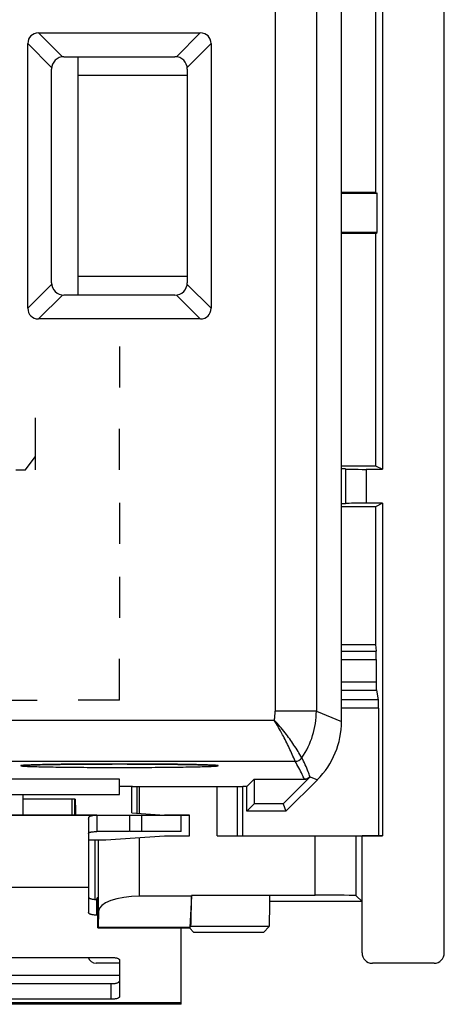
# Model space of a CAD drawing. Units: millimetres. Extents: x -17.2 to 32.6, y -37.7 to 12.3.
# Drawn here: x 22.3 to 32.6, y -37.7 to -13.7 of the extents above; entities that cross this region are included whole.
import ezdxf

# ---------------------------------------------------------------- set-up
doc = ezdxf.new("R2010")
doc.units = ezdxf.units.MM
doc.header["$LTSCALE"] = 16.335
doc.layers.get('0').update_dxf_attribs({"linetype": 'CONTINUOUS'})
for name, color, linetype in [('ASSI', 7, 'CONTINUOUS'), ('CURVE', 7, 'CONTINUOUS'), ('DRAFT', 7, 'CONTINUOUS'), ('RACCORDO', 7, 'CONTINUOUS'), ('SMUSSO', 7, 'CONTINUOUS')]:
    doc.layers.add(name, color=color, linetype=linetype)

msp = doc.modelspace()

# ---------------------------------------------------------------- linework, layer by layer
at = {"color": 7, "linetype": 'CONTINUOUS'}
for p, q in [((23.693, -20.445), (23.693, -14.645)), ((23.693, -15.095), (26.343, -15.095)), ((26.343, -19.995), (23.693, -19.995)), ((15.693, -32.595), (24.693, -32.595)), ((22.343, -32.695), (23.61, -32.695)), ((23.532, -32.695), (23.532, -33.095)), ((23.61, -33.095), (23.61, -32.695)), ((13.993, -33.095), (26.393, -33.095)), ((23.627, -33.06), (23.628, -33.095)), ((24.937, -33.095), (24.937, -33.495)), ((26.193, -33.495), (26.193, -33.095)), ((26.393, -33.595), (26.393, -33.095)), ((24.925, -33.495), (24.143, -33.495)), ((26.193, -33.495), (24.937, -33.495)), ((23.943, -33.695), (24.093, -33.695)), ((25.793, -33.595), (26.393, -33.595)), ((23.943, -33.995), (23.943, -34.851)), ((26.193, -37.695), (26.193, -35.838)), ((26.193, -37.695), (14.193, -37.695))]:
    msp.add_line(p, q, dxfattribs=at)
at = {"color": 253, "linetype": 'CONTINUOUS'}
for p, q in [((25.237, -33.495), (25.237, -33.095)), ((23.943, -34.851), (16.443, -34.851)), ((24.693, -36.995), (21.393, -36.995)), ((26.193, -37.661), (14.193, -37.661))]:
    msp.add_line(p, q, dxfattribs=at)
at = {"color": 7, "linetype": 'CONTINUOUS'}
msp.add_open_spline([(23.61, -32.695), (23.611, -32.695), (23.611, -32.696), (23.612, -32.697), (23.612, -32.699), (23.613, -32.704), (23.614, -32.711), (23.615, -32.723), (23.616, -32.738), (23.617, -32.756), (23.618, -32.777), (23.619, -32.81), (23.621, -32.858), (23.623, -32.92), (23.625, -32.988), (23.626, -33.036), (23.627, -33.06)], degree=3, knots=[0, 0, 0, 0, 0.001844, 0.005659, 0.011707, 0.020025, 0.043451, 0.075835, 0.117003, 0.166575, 0.224071, 0.289007, 0.439112, 0.61166, 0.800774, 1, 1, 1, 1], dxfattribs=at)
at = {"layer": 'ASSI', "color": 7, "linetype": 'CONTINUOUS'}
for p, q in [((32.593, -36.445), (32.593, 11.055)), ((30.093, -30.817), (30.093, 5.427)), ((31.093, -1.573), (31.093, -24.682)), ((30.918, -8.445), (30.918, -17.945)), ((22.725, -14.068), (26.66, -14.068)), ((22.466, -20.762), (22.466, -14.327)), ((26.92, -14.327), (26.92, -20.762)), ((23.343, -14.645), (26.043, -14.645)), ((23.043, -20.145), (23.043, -14.945)), ((26.343, -14.945), (26.343, -20.145)), ((30.918, -17.945), (30.093, -17.945)), ((30.918, -17.945), (30.962, -17.967)), ((30.093, -17.967), (30.962, -17.967)), ((30.962, -18.923), (30.962, -17.967)), ((30.962, -18.923), (30.093, -18.923)), ((30.918, -18.945), (30.093, -18.945)), ((30.918, -18.945), (30.962, -18.923)), ((30.918, -18.945), (30.918, -24.595)), ((26.043, -20.445), (23.343, -20.445)), ((26.66, -21.022), (22.725, -21.022)), ((30.093, -24.595), (30.918, -24.595)), ((30.918, -24.595), (31.093, -24.682)), ((30.193, -24.673), (30.093, -24.673)), ((30.193, -24.678), (30.193, -25.512)), ((30.693, -24.682), (31.093, -24.682)), ((30.093, -25.516), (30.193, -25.516)), ((30.918, -25.595), (30.093, -25.595)), ((31.093, -25.508), (30.693, -25.508)), ((31.093, -25.508), (30.918, -25.595)), ((30.918, -25.595), (30.918, -28.943)), ((31.093, -25.508), (31.093, -33.595)), ((30.093, -28.943), (30.918, -28.943)), ((30.918, -28.943), (30.935, -29.108)), ((30.938, -29.305), (30.938, -29.853)), ((30.941, -30.053), (30.988, -30.292)), ((30.992, -30.491), (30.992, -33.595)), ((23.532, -31.855), (23.728, -31.853)), ((23.728, -31.853), (23.938, -31.852)), ((23.938, -31.852), (24.159, -31.85)), ((24.159, -31.85), (24.392, -31.85)), ((24.392, -31.85), (24.633, -31.849)), ((24.633, -31.849), (24.882, -31.85)), ((24.882, -31.85), (25.134, -31.85)), ((25.134, -31.85), (25.384, -31.851)), ((25.384, -31.851), (25.579, -31.852)), ((25.579, -31.852), (25.768, -31.854)), ((22.378, -31.881), (22.391, -31.88)), ((22.391, -31.88), (22.407, -31.879)), ((22.407, -31.879), (22.425, -31.878)), ((22.425, -31.878), (22.445, -31.877)), ((22.445, -31.877), (22.48, -31.875)), ((22.48, -31.875), (22.521, -31.874)), ((22.521, -31.874), (22.585, -31.871)), ((22.585, -31.871), (22.659, -31.869)), ((22.659, -31.869), (22.766, -31.866)), ((22.766, -31.866), (22.889, -31.864)), ((22.889, -31.864), (23.028, -31.861)), ((23.028, -31.861), (23.181, -31.859)), ((23.181, -31.859), (23.349, -31.857)), ((23.349, -31.857), (23.532, -31.855)), ((25.768, -31.854), (25.947, -31.856)), ((25.947, -31.856), (26.114, -31.858)), ((26.114, -31.858), (26.269, -31.86)), ((26.269, -31.86), (26.41, -31.862)), ((26.41, -31.862), (26.536, -31.865)), ((26.536, -31.865), (26.647, -31.867)), ((26.647, -31.867), (26.743, -31.87)), ((26.743, -31.87), (26.825, -31.872)), ((26.825, -31.872), (26.861, -31.874)), ((26.861, -31.874), (26.909, -31.875)), ((26.909, -31.875), (26.937, -31.877)), ((26.937, -31.877), (26.961, -31.878)), ((26.961, -31.878), (26.982, -31.879)), ((27.025, -31.882), (27.03, -31.883)), ((24.693, -32.22), (15.693, -32.22)), ((24.693, -32.595), (24.693, -32.22)), ((27.798, -32.39), (27.967, -32.22)), ((27.967, -32.22), (29.188, -32.22)), ((27.967, -32.22), (27.967, -32.82)), ((29.329, -32.162), (28.671, -32.82)), ((28.743, -32.995), (29.507, -32.231)), ((24.693, -32.39), (25.009, -32.39)), ((24.993, -33.039), (24.993, -32.39)), ((25.009, -32.395), (27.693, -32.395)), ((25.122, -33.048), (25.122, -32.395)), ((27.568, -33.595), (27.568, -32.395)), ((27.693, -32.39), (27.798, -32.39)), ((27.693, -33.595), (27.693, -32.395)), ((27.793, -32.995), (27.793, -32.39)), ((15.693, -32.595), (24.693, -32.595)), ((22.343, -32.595), (22.343, -33.095)), ((24.993, -33.039), (25.793, -33.095)), ((27.967, -32.82), (27.793, -32.995)), ((28.743, -32.995), (27.793, -32.995)), ((28.671, -32.82), (27.967, -32.82)), ((28.671, -32.82), (28.743, -32.995)), ((24.143, -33.095), (16.243, -33.095)), ((23.943, -33.189), (23.943, -33.995)), ((24.143, -33.095), (24.143, -33.495)), ((26.393, -33.095), (25.793, -33.095)), ((26.393, -33.595), (26.393, -33.095)), ((23.943, -33.695), (24.363, -33.695)), ((24.093, -33.695), (24.093, -35.146)), ((24.363, -33.695), (25.793, -33.595)), ((25.793, -33.595), (26.393, -33.595)), ((27.068, -33.595), (31.093, -33.595)), ((30.593, -36.445), (30.593, -33.595)), ((24.139, -35.144), (24.167, -35.088)), ((24.167, -35.838), (24.167, -35.088)), ((26.444, -35.068), (25.184, -35.068)), ((26.444, -35.068), (26.407, -35.824)), ((26.444, -35.068), (26.444, -35.051)), ((28.35, -35.038), (29.453, -35.038)), ((28.35, -35.038), (28.35, -35.051)), ((30.593, -35.195), (28.35, -35.195)), ((30.453, -35.055), (30.593, -35.195)), ((24.184, -35.428), (24.174, -35.824)), ((24.174, -35.824), (24.167, -35.838)), ((24.167, -35.838), (26.393, -35.838)), ((26.407, -35.824), (24.174, -35.824)), ((26.499, -35.945), (26.393, -35.838)), ((26.431, -35.801), (26.407, -35.824)), ((28.193, -35.945), (28.337, -35.801)), ((28.193, -35.945), (26.499, -35.945)), ((32.343, -36.695), (30.843, -36.695))]:
    msp.add_line(p, q, dxfattribs=at)
at = {"layer": 'ASSI', "color": 253, "linetype": 'CONTINUOUS'}
for p, q in [((28.482, 5.174), (28.482, -30.563)), ((29.482, 5.174), (29.482, -30.563)), ((22.725, -14.068), (23.305, -14.647)), ((26.66, -14.068), (26.081, -14.647)), ((22.466, -14.327), (23.045, -14.907)), ((26.92, -14.327), (26.341, -14.907)), ((23.045, -20.183), (22.466, -20.762)), ((26.92, -20.762), (26.341, -20.183)), ((23.305, -20.443), (22.725, -21.022)), ((26.66, -21.022), (26.081, -20.443)), ((30.693, -24.682), (30.693, -25.508)), ((30.093, -29.108), (30.935, -29.108)), ((30.093, -29.305), (30.938, -29.305)), ((30.093, -29.853), (30.938, -29.853)), ((30.093, -30.053), (30.941, -30.053)), ((30.988, -30.292), (30.093, -30.292)), ((29.482, -30.563), (28.482, -30.563)), ((29.482, -30.563), (30.093, -30.817)), ((30.992, -30.491), (30.093, -30.491)), ((-13.071, -30.784), (28.457, -30.784)), ((-13.579, -31.784), (28.965, -31.784)), ((29.188, -32.22), (29.185, -32.214)), ((29.333, -32.158), (29.507, -32.231)), ((25.184, -33.052), (25.184, -32.395)), ((27.068, -33.595), (27.068, -32.395)), ((24.184, -35.428), (24.184, -33.695)), ((25.184, -35.068), (25.184, -33.637)), ((29.453, -35.038), (29.453, -33.595)), ((30.453, -35.055), (30.453, -33.595)), ((28.35, -35.051), (26.444, -35.051)), ((28.337, -35.801), (26.431, -35.801))]:
    msp.add_line(p, q, dxfattribs=at)
at = {"layer": 'ASSI', "color": 7, "linetype": 'CONTINUOUS'}
for points in [[(22.354, -31.883), (22.356, -31.883), (22.359, -31.883), (22.362, -31.882), (22.367, -31.882), (22.372, -31.881), (22.378, -31.881)], [(26.982, -31.879), (27, -31.88), (27.007, -31.881), (27.014, -31.881), (27.02, -31.882), (27.025, -31.882)]]:
    msp.add_lwpolyline(points, dxfattribs=at)
for centre, start, end in [((23.343, -14.945), 90, 180), ((26.043, -14.945), 0, 90), ((23.343, -20.145), 180, 270), ((26.043, -20.145), 270, 360)]:
    msp.add_arc(centre, 0.3, start, end, dxfattribs=at)
at = {"layer": 'ASSI', "color": 253, "linetype": 'CONTINUOUS'}
for centre, radius, start, end in [((27.479, -30.563), 1.003, 347.2867, 359.9772), ((27.482, -30.563), 2, 325.4655, 359.9977), ((28.964, -31.584), 0.2, 270.0144, 325.4632), ((29.185, -32.014), 0.2, 270.0043, 314.9957)]:
    msp.add_arc(centre, radius, start, end, dxfattribs=at)
at = {"layer": 'ASSI', "color": 7, "linetype": 'CONTINUOUS'}
for centre, major_axis, ratio, start_param, end_param in [((22.812, -14.414), (-0.274, 0.274), 0.774597, -0.659058, 0.659058), ((26.574, -14.414), (0.274, 0.274), 0.774597, -0.659058, 0.659058), ((22.812, -20.676), (0.274, 0.274), 0.774597, -3.800651, -2.482535), ((26.574, -20.676), (0.274, -0.274), 0.774597, -0.659058, 0.659058), ((30.693, -24.678), (0.5, 0), 0.008727, 3.141593, 4.712389), ((30.693, -25.512), (0.5, 0), 0.008727, 1.570796, 3.141593), ((30.934, -29.305), (0, 0.2), 0.017455, -1.570796, -0.174533), ((30.941, -29.853), (0, 0.2), 0.017455, -4.712389, -3.228859), ((30.988, -30.491), (0, 0.2), 0.017455, -1.570796, -0.087266), ((28.093, -30.816), (1.848, -0.766), 0.999822, -0.392636, 0.392636), ((29.188, -32.02), (-0.077, 0.185), 0.999822, -3.534229, -2.748957), ((25.184, -35.432), (1, 0), 0.36397, 1.570796, 3.132664), ((26.43, -35.051), (0, 0.75), 0.017455, -3.124139, -1.593492), ((28.337, -35.051), (0, 0.75), 0.017455, -3.124139, -1.570796), ((29.453, -35.055), (1, 0), 0.017455, 0.017453, 1.570796), ((30.843, -36.445), (0.177, 0.177), 0.999695, 2.356347, 3.926839), ((32.343, -36.445), (0.177, -0.177), 0.999695, -0.785246, 0.785246)]:
    msp.add_ellipse(centre, major_axis=major_axis, ratio=ratio, start_param=start_param, end_param=end_param, dxfattribs=at)
at = {"layer": 'ASSI', "color": 253, "linetype": 'CONTINUOUS'}
for points, knots in [([(29.129, -31.697), (29.068, -31.593), (28.94, -31.387), (28.721, -31.078), (28.553, -30.881), (28.457, -30.784)], [0, 0, 0, 0, 0.319203, 0.639692, 1, 1, 1, 1]), ([(28.965, -31.784), (28.919, -31.675), (28.823, -31.456), (28.657, -31.121), (28.53, -30.898), (28.457, -30.784)], [0, 0, 0, 0, 0.316098, 0.637355, 1, 1, 1, 1]), ([(26.925, -31.876), (26.806, -31.871), (26.512, -31.863), (26.003, -31.855), (25.378, -31.851), (24.693, -31.849), (24.008, -31.851), (23.383, -31.855), (22.874, -31.863), (22.58, -31.871), (22.461, -31.876)], [0, 0, 0, 0, 0.080253, 0.197653, 0.341816, 0.499986, 0.658158, 0.802327, 0.919735, 1, 1, 1, 1]), ([(29.185, -32.214), (29.17, -32.178), (29.105, -32.031), (29.027, -31.889), (28.965, -31.784)], [0, 0, 0, 0, 0.243111, 1, 1, 1, 1]), ([(29.327, -32.156), (29.314, -32.117), (29.258, -31.96), (29.187, -31.809), (29.129, -31.697)], [0, 0, 0, 0, 0.243657, 1, 1, 1, 1]), ([(22.461, -31.876), (22.436, -31.877), (22.402, -31.879), (22.361, -31.881), (22.337, -31.883), (22.319, -31.885), (22.305, -31.887), (22.298, -31.889), (22.293, -31.89), (22.293, -31.891)], [0, 0, 0, 0, 0.431671, 0.602647, 0.743109, 0.852868, 0.931895, 0.980369, 1, 1, 1, 1]), ([(22.293, -31.891), (22.293, -31.892), (22.298, -31.894), (22.305, -31.896), (22.319, -31.897), (22.337, -31.899), (22.361, -31.901), (22.402, -31.904), (22.436, -31.906), (22.461, -31.907)], [0, 0, 0, 0, 0.019618, 0.06809, 0.147119, 0.256881, 0.397346, 0.568325, 1, 1, 1, 1]), ([(22.461, -31.907), (22.58, -31.912), (22.874, -31.919), (23.383, -31.927), (24.007, -31.932), (24.693, -31.934), (25.378, -31.932), (26.003, -31.927), (26.512, -31.919), (26.806, -31.912), (26.925, -31.907)], [0, 0, 0, 0, 0.080253, 0.197653, 0.341816, 0.499986, 0.658158, 0.802327, 0.919735, 1, 1, 1, 1]), ([(27.093, -31.891), (27.093, -31.89), (27.088, -31.889), (27.081, -31.887), (27.067, -31.885), (27.049, -31.883), (27.025, -31.881), (26.983, -31.879), (26.949, -31.877), (26.925, -31.876)], [0, 0, 0, 0, 0.019631, 0.068104, 0.147131, 0.25689, 0.397353, 0.568329, 1, 1, 1, 1]), ([(26.925, -31.907), (26.949, -31.906), (26.983, -31.904), (27.025, -31.901), (27.049, -31.899), (27.067, -31.897), (27.081, -31.896), (27.088, -31.894), (27.093, -31.892), (27.093, -31.891)], [0, 0, 0, 0, 0.431676, 0.602654, 0.743118, 0.85288, 0.931909, 0.980382, 1, 1, 1, 1])]:
    msp.add_open_spline(points, degree=3, knots=knots, dxfattribs=at)
at = {"layer": 'ASSI', "color": 7, "linetype": 'CONTINUOUS'}
for points, knots in [([(29.329, -32.162), (29.329, -32.161), (29.327, -32.159), (29.327, -32.157), (29.327, -32.156)], [0, 0, 0, 0, 0.479907, 1, 1, 1, 1]), ([(23.943, -33.189), (23.943, -33.174), (23.947, -33.152), (23.966, -33.129), (23.986, -33.116), (24.012, -33.106), (24.046, -33.099), (24.09, -33.095), (24.124, -33.095), (24.143, -33.095)], [0, 0, 0, 0, 0.176468, 0.260567, 0.351634, 0.45954, 0.595254, 0.770435, 1, 1, 1, 1]), ([(23.943, -33.547), (23.943, -33.543), (23.945, -33.534), (23.953, -33.522), (23.967, -33.513), (23.987, -33.506), (24.012, -33.501), (24.046, -33.497), (24.091, -33.495), (24.124, -33.495), (24.143, -33.495)], [0, 0, 0, 0, 0.058557, 0.11916, 0.191272, 0.281486, 0.396822, 0.546739, 0.742578, 1, 1, 1, 1])]:
    msp.add_open_spline(points, degree=3, knots=knots, dxfattribs=at)
at = {"layer": 'CURVE', "color": 253, "linetype": 'CONTINUOUS'}
for p, q in [((24.693, -21.695), (24.693, -22.695)), ((22.645, -23.428), (22.645, -24.695)), ((24.693, -24.695), (24.693, -23.695)), ((22.408, -24.695), (22.645, -24.378)), ((22.17, -24.695), (22.408, -24.695)), ((24.693, -25.495), (24.693, -26.495)), ((24.693, -27.293), (24.693, -28.293)), ((24.693, -30.293), (24.693, -29.293)), ((21.693, -30.293), (22.693, -30.293)), ((24.693, -30.293), (23.693, -30.293))]:
    msp.add_line(p, q, dxfattribs=at)
at = {"layer": 'DRAFT', "color": 7, "linetype": 'CONTINUOUS'}
for p, q in [((31.093, -1.573), (31.093, -24.682)), ((30.918, -8.445), (30.918, -17.945)), ((30.918, -17.945), (30.093, -17.945)), ((30.918, -17.945), (30.962, -17.967)), ((30.093, -17.967), (30.962, -17.967)), ((30.962, -18.923), (30.962, -17.967)), ((30.962, -18.923), (30.093, -18.923)), ((30.918, -18.945), (30.093, -18.945)), ((30.918, -18.945), (30.962, -18.923)), ((30.918, -18.945), (30.918, -24.595)), ((30.093, -24.595), (30.918, -24.595)), ((30.918, -24.595), (31.093, -24.682)), ((30.918, -25.595), (30.093, -25.595)), ((31.093, -25.508), (30.918, -25.595)), ((30.918, -25.595), (30.918, -28.943)), ((31.093, -25.508), (31.093, -33.595)), ((30.093, -28.943), (30.918, -28.943)), ((24.693, -32.22), (15.693, -32.22)), ((24.693, -32.595), (24.693, -32.22)), ((27.798, -32.39), (27.967, -32.22)), ((27.967, -32.22), (27.967, -32.82)), ((24.693, -32.39), (25.009, -32.39)), ((27.693, -32.39), (27.798, -32.39)), ((27.693, -33.595), (27.693, -32.395)), ((27.793, -32.995), (27.793, -32.39)), ((27.967, -32.82), (27.793, -32.995)), ((28.743, -32.995), (27.793, -32.995)), ((28.671, -32.82), (27.967, -32.82)), ((28.671, -32.82), (28.743, -32.995)), ((24.093, -33.695), (24.093, -35.144)), ((31.093, -33.595), (30.593, -33.595)), ((30.593, -35.195), (30.593, -33.595)), ((24.139, -35.144), (24.167, -35.088)), ((24.167, -35.838), (24.167, -35.088)), ((30.593, -35.195), (28.35, -35.195)), ((24.174, -35.824), (24.167, -35.838)), ((24.167, -35.838), (26.393, -35.838)), ((26.407, -35.824), (24.174, -35.824)), ((26.499, -35.945), (26.393, -35.838)), ((28.193, -35.945), (26.499, -35.945))]:
    msp.add_line(p, q, dxfattribs=at)
at = {"layer": 'RACCORDO', "color": 7, "linetype": 'CONTINUOUS'}
for p, q in [((32.593, -36.445), (32.593, 11.055)), ((30.093, -30.817), (30.093, 5.427)), ((22.725, -14.068), (26.66, -14.068)), ((22.466, -20.762), (22.466, -14.327)), ((26.92, -14.327), (26.92, -20.762)), ((23.343, -14.645), (26.043, -14.645)), ((23.043, -20.145), (23.043, -14.945)), ((26.343, -14.945), (26.343, -20.145)), ((26.043, -20.445), (23.343, -20.445)), ((26.66, -21.022), (22.725, -21.022)), ((30.193, -24.678), (30.193, -25.512)), ((30.693, -24.682), (31.093, -24.682)), ((31.093, -25.508), (30.693, -25.508)), ((30.918, -28.943), (30.935, -29.108)), ((30.938, -29.305), (30.938, -29.853)), ((30.941, -30.053), (30.988, -30.292)), ((30.992, -30.491), (30.992, -33.595)), ((23.618, -31.854), (23.824, -31.852)), ((23.824, -31.852), (24.042, -31.851)), ((24.042, -31.851), (24.272, -31.85)), ((24.272, -31.85), (24.513, -31.85)), ((24.513, -31.85), (24.763, -31.849)), ((24.763, -31.849), (25.017, -31.85)), ((25.017, -31.85), (25.273, -31.851)), ((25.273, -31.851), (25.474, -31.852)), ((25.474, -31.852), (25.669, -31.853)), ((25.669, -31.853), (25.856, -31.855)), ((22.38, -31.881), (22.394, -31.88)), ((22.394, -31.88), (22.411, -31.879)), ((22.411, -31.879), (22.43, -31.878)), ((22.43, -31.878), (22.451, -31.877)), ((22.451, -31.877), (22.488, -31.875)), ((22.488, -31.875), (22.531, -31.873)), ((22.531, -31.873), (22.597, -31.871)), ((22.597, -31.871), (22.695, -31.868)), ((22.695, -31.868), (22.81, -31.865)), ((22.81, -31.865), (22.941, -31.863)), ((22.941, -31.863), (23.088, -31.86)), ((23.088, -31.86), (23.25, -31.858)), ((23.25, -31.858), (23.427, -31.856)), ((23.427, -31.856), (23.618, -31.854)), ((25.856, -31.855), (26.032, -31.857)), ((26.032, -31.857), (26.196, -31.859)), ((26.196, -31.859), (26.346, -31.861)), ((26.346, -31.861), (26.481, -31.863)), ((26.481, -31.863), (26.6, -31.866)), ((26.6, -31.866), (26.704, -31.869)), ((26.704, -31.869), (26.793, -31.871)), ((26.793, -31.871), (26.851, -31.873)), ((26.851, -31.873), (26.901, -31.875)), ((26.901, -31.875), (26.93, -31.876)), ((26.93, -31.876), (26.955, -31.878)), ((26.955, -31.878), (26.977, -31.879)), ((27.023, -31.882), (27.028, -31.883)), ((27.967, -32.22), (29.188, -32.22)), ((29.329, -32.162), (28.671, -32.82)), ((28.743, -32.995), (29.507, -32.231)), ((24.993, -33.039), (24.993, -32.39)), ((25.009, -32.395), (25.009, -32.39)), ((27.068, -32.395), (27.693, -32.395)), ((22.343, -32.595), (22.343, -33.095)), ((23.943, -34.851), (23.943, -35.464)), ((24.167, -35.146), (24.143, -35.146)), ((26.444, -35.068), (26.407, -35.824)), ((26.444, -35.068), (26.444, -35.051)), ((28.35, -35.038), (28.35, -35.051)), ((30.593, -36.445), (30.593, -35.195)), ((24.167, -35.526), (24.143, -35.526)), ((26.431, -35.801), (26.407, -35.824)), ((28.193, -35.945), (28.337, -35.801)), ((21.593, -36.553), (24.493, -36.553)), ((24.693, -36.615), (24.693, -37.511)), ((24.693, -36.695), (24.126, -36.695)), ((32.343, -36.695), (30.843, -36.695)), ((24.493, -37.193), (21.593, -37.193)), ((24.493, -37.573), (21.593, -37.573))]:
    msp.add_line(p, q, dxfattribs=at)
at = {"layer": 'RACCORDO', "color": 253, "linetype": 'CONTINUOUS'}
for p, q in [((28.482, 5.174), (28.482, -30.563)), ((29.482, 5.174), (29.482, -30.563)), ((22.725, -14.068), (23.305, -14.647)), ((26.66, -14.068), (26.081, -14.647)), ((22.466, -14.327), (23.045, -14.907)), ((26.92, -14.327), (26.341, -14.907)), ((23.045, -20.183), (22.466, -20.762)), ((26.92, -20.762), (26.341, -20.183)), ((23.305, -20.443), (22.725, -21.022)), ((26.66, -21.022), (26.081, -20.443)), ((30.693, -24.682), (30.693, -25.508)), ((30.093, -29.108), (30.935, -29.108)), ((30.093, -29.305), (30.938, -29.305)), ((30.093, -29.853), (30.938, -29.853)), ((30.093, -30.053), (30.941, -30.053)), ((30.988, -30.292), (30.093, -30.292)), ((29.482, -30.563), (28.482, -30.563)), ((29.482, -30.563), (30.093, -30.817)), ((30.992, -30.491), (30.093, -30.491)), ((-13.071, -30.784), (28.457, -30.784)), ((-13.579, -31.784), (28.965, -31.784)), ((29.188, -32.22), (29.185, -32.214)), ((29.333, -32.158), (29.507, -32.231)), ((27.068, -33.595), (27.068, -32.395)), ((27.568, -33.595), (27.568, -32.395)), ((24.143, -35.526), (24.143, -35.146)), ((28.35, -35.051), (26.444, -35.051)), ((28.337, -35.801), (26.431, -35.801)), ((24.493, -37.573), (24.493, -37.193))]:
    msp.add_line(p, q, dxfattribs=at)
at = {"layer": 'RACCORDO', "color": 7, "linetype": 'CONTINUOUS'}
for points in [[(22.353, -31.883), (22.355, -31.883), (22.357, -31.883), (22.36, -31.882), (22.364, -31.882), (22.369, -31.882), (22.374, -31.881), (22.38, -31.881)], [(22.355, -31.883), (22.354, -31.883), (22.353, -31.883), (22.353, -31.883)], [(26.977, -31.879), (26.996, -31.88), (27.004, -31.881), (27.011, -31.881), (27.018, -31.882), (27.023, -31.882)]]:
    msp.add_lwpolyline(points, dxfattribs=at)
for centre, radius, start, end in [((23.343, -14.945), 0.3, 90, 180), ((26.043, -14.945), 0.3, 0, 90), ((23.343, -20.145), 0.3, 180, 270), ((26.043, -20.145), 0.3, 270, 360), ((24.126, -36.495), 0.2, 196.9854, 270)]:
    msp.add_arc(centre, radius, start, end, dxfattribs=at)
at = {"layer": 'RACCORDO', "color": 253, "linetype": 'CONTINUOUS'}
for centre, radius, start, end in [((27.479, -30.563), 1.003, 347.2867, 359.9772), ((27.482, -30.563), 2, 325.4655, 359.9977), ((28.964, -31.584), 0.2, 270.0144, 325.4632), ((29.185, -32.014), 0.2, 270.0043, 314.9957)]:
    msp.add_arc(centre, radius, start, end, dxfattribs=at)
at = {"layer": 'RACCORDO', "color": 7, "linetype": 'CONTINUOUS'}
for centre, major_axis, ratio, start_param, end_param in [((22.812, -14.414), (-0.274, 0.274), 0.774597, -0.659058, 0.659058), ((26.574, -14.414), (0.274, 0.274), 0.774597, -0.659058, 0.659058), ((22.812, -20.676), (0.274, 0.274), 0.774597, -3.800651, -2.482535), ((26.574, -20.676), (0.274, -0.274), 0.774597, -0.659058, 0.659058), ((30.693, -24.678), (0.5, 0), 0.008727, 3.141593, 4.712389), ((30.693, -25.512), (0.5, 0), 0.008727, 1.570796, 3.141593), ((30.934, -29.305), (0, 0.2), 0.017455, -1.570796, -0.174533), ((30.941, -29.853), (0, 0.2), 0.017455, -4.712389, -3.228859), ((30.988, -30.491), (0, 0.2), 0.017455, -1.570796, -0.087266), ((28.093, -30.816), (1.848, -0.766), 0.999822, -0.392636, 0.392636), ((29.188, -32.02), (-0.077, 0.185), 0.999822, -3.534229, -2.748957), ((26.43, -35.051), (0, 0.75), 0.017455, -3.124139, -1.593492), ((28.337, -35.051), (0, 0.75), 0.017455, -3.124139, -1.570796), ((30.843, -36.445), (0.177, 0.177), 0.999695, 2.356347, 3.926839), ((32.343, -36.445), (0.177, -0.177), 0.999695, -0.785246, 0.785246)]:
    msp.add_ellipse(centre, major_axis=major_axis, ratio=ratio, start_param=start_param, end_param=end_param, dxfattribs=at)
at = {"layer": 'RACCORDO', "color": 253, "linetype": 'CONTINUOUS'}
for points, knots in [([(28.965, -31.784), (28.919, -31.675), (28.823, -31.456), (28.657, -31.121), (28.53, -30.898), (28.457, -30.784)], [0, 0, 0, 0, 0.316098, 0.637355, 1, 1, 1, 1]), ([(29.129, -31.697), (29.068, -31.593), (28.94, -31.387), (28.721, -31.078), (28.553, -30.881), (28.457, -30.784)], [0, 0, 0, 0, 0.319203, 0.639692, 1, 1, 1, 1]), ([(26.925, -31.876), (26.806, -31.871), (26.512, -31.863), (26.003, -31.855), (25.378, -31.851), (24.693, -31.849), (24.008, -31.851), (23.383, -31.855), (22.874, -31.863), (22.58, -31.871), (22.461, -31.876)], [0, 0, 0, 0, 0.080253, 0.197653, 0.341816, 0.499986, 0.658158, 0.802327, 0.919735, 1, 1, 1, 1]), ([(29.185, -32.214), (29.17, -32.178), (29.105, -32.031), (29.027, -31.889), (28.965, -31.784)], [0, 0, 0, 0, 0.243111, 1, 1, 1, 1]), ([(29.327, -32.156), (29.314, -32.117), (29.258, -31.96), (29.187, -31.809), (29.129, -31.697)], [0, 0, 0, 0, 0.243657, 1, 1, 1, 1]), ([(22.461, -31.876), (22.436, -31.877), (22.402, -31.879), (22.361, -31.881), (22.337, -31.883), (22.319, -31.885), (22.305, -31.887), (22.298, -31.889), (22.293, -31.89), (22.293, -31.891)], [0, 0, 0, 0, 0.431671, 0.602647, 0.743109, 0.852868, 0.931895, 0.980369, 1, 1, 1, 1]), ([(22.293, -31.891), (22.293, -31.892), (22.298, -31.894), (22.305, -31.896), (22.319, -31.897), (22.337, -31.899), (22.361, -31.901), (22.402, -31.904), (22.436, -31.906), (22.461, -31.907)], [0, 0, 0, 0, 0.019618, 0.06809, 0.147119, 0.256881, 0.397346, 0.568325, 1, 1, 1, 1]), ([(22.461, -31.907), (22.58, -31.912), (22.874, -31.919), (23.383, -31.927), (24.007, -31.932), (24.693, -31.934), (25.378, -31.932), (26.003, -31.927), (26.512, -31.919), (26.806, -31.912), (26.925, -31.907)], [0, 0, 0, 0, 0.080253, 0.197653, 0.341816, 0.499986, 0.658158, 0.802327, 0.919735, 1, 1, 1, 1]), ([(27.093, -31.891), (27.093, -31.89), (27.088, -31.889), (27.081, -31.887), (27.067, -31.885), (27.049, -31.883), (27.025, -31.881), (26.983, -31.879), (26.949, -31.877), (26.925, -31.876)], [0, 0, 0, 0, 0.019631, 0.068104, 0.147131, 0.25689, 0.397353, 0.568329, 1, 1, 1, 1]), ([(26.925, -31.907), (26.949, -31.906), (26.983, -31.904), (27.025, -31.901), (27.049, -31.899), (27.067, -31.897), (27.081, -31.896), (27.088, -31.894), (27.093, -31.892), (27.093, -31.891)], [0, 0, 0, 0, 0.431676, 0.602654, 0.743118, 0.85288, 0.931909, 0.980382, 1, 1, 1, 1])]:
    msp.add_open_spline(points, degree=3, knots=knots, dxfattribs=at)
at = {"layer": 'RACCORDO', "color": 7, "linetype": 'CONTINUOUS'}
for points, knots in [([(29.329, -32.162), (29.329, -32.161), (29.327, -32.159), (29.327, -32.157), (29.327, -32.156)], [0, 0, 0, 0, 0.479907, 1, 1, 1, 1]), ([(23.943, -35.084), (23.943, -35.088), (23.945, -35.095), (23.952, -35.102), (23.961, -35.11), (23.978, -35.119), (24.003, -35.129), (24.033, -35.136), (24.067, -35.141), (24.104, -35.145), (24.13, -35.146), (24.143, -35.146)], [0, 0, 0, 0, 0.057542, 0.091984, 0.131706, 0.228778, 0.349627, 0.491798, 0.651154, 0.822501, 1, 1, 1, 1]), ([(24.143, -35.526), (24.13, -35.526), (24.104, -35.525), (24.067, -35.522), (24.033, -35.516), (24.003, -35.509), (23.978, -35.5), (23.961, -35.491), (23.952, -35.483), (23.945, -35.475), (23.943, -35.469), (23.943, -35.464)], [0, 0, 0, 0, 0.177499, 0.348846, 0.508202, 0.650373, 0.771222, 0.868294, 0.908016, 0.942458, 1, 1, 1, 1]), ([(24.493, -36.553), (24.506, -36.553), (24.531, -36.554), (24.569, -36.558), (24.603, -36.563), (24.633, -36.57), (24.658, -36.58), (24.675, -36.589), (24.684, -36.597), (24.69, -36.604), (24.693, -36.611), (24.693, -36.615)], [0, 0, 0, 0, 0.177499, 0.348846, 0.508202, 0.650373, 0.771222, 0.868294, 0.908016, 0.942458, 1, 1, 1, 1]), ([(24.493, -37.193), (24.506, -37.193), (24.531, -37.192), (24.569, -37.188), (24.603, -37.183), (24.633, -37.176), (24.658, -37.166), (24.675, -37.157), (24.684, -37.149), (24.69, -37.142), (24.693, -37.135), (24.693, -37.131)], [0, 0, 0, 0, 0.177499, 0.348846, 0.508202, 0.650373, 0.771222, 0.868294, 0.908016, 0.942458, 1, 1, 1, 1]), ([(24.693, -37.511), (24.693, -37.515), (24.69, -37.522), (24.684, -37.53), (24.675, -37.538), (24.658, -37.547), (24.633, -37.556), (24.603, -37.563), (24.569, -37.569), (24.531, -37.572), (24.506, -37.573), (24.493, -37.573)], [0, 0, 0, 0, 0.057542, 0.091984, 0.131706, 0.228778, 0.349627, 0.491798, 0.651154, 0.822501, 1, 1, 1, 1])]:
    msp.add_open_spline(points, degree=3, knots=knots, dxfattribs=at)
at = {"layer": 'SMUSSO', "color": 7, "linetype": 'CONTINUOUS'}
for p, q in [((30.193, -24.673), (30.093, -24.673)), ((30.093, -25.516), (30.193, -25.516))]:
    msp.add_line(p, q, dxfattribs=at)

doc.saveas('drawing.dxf')
